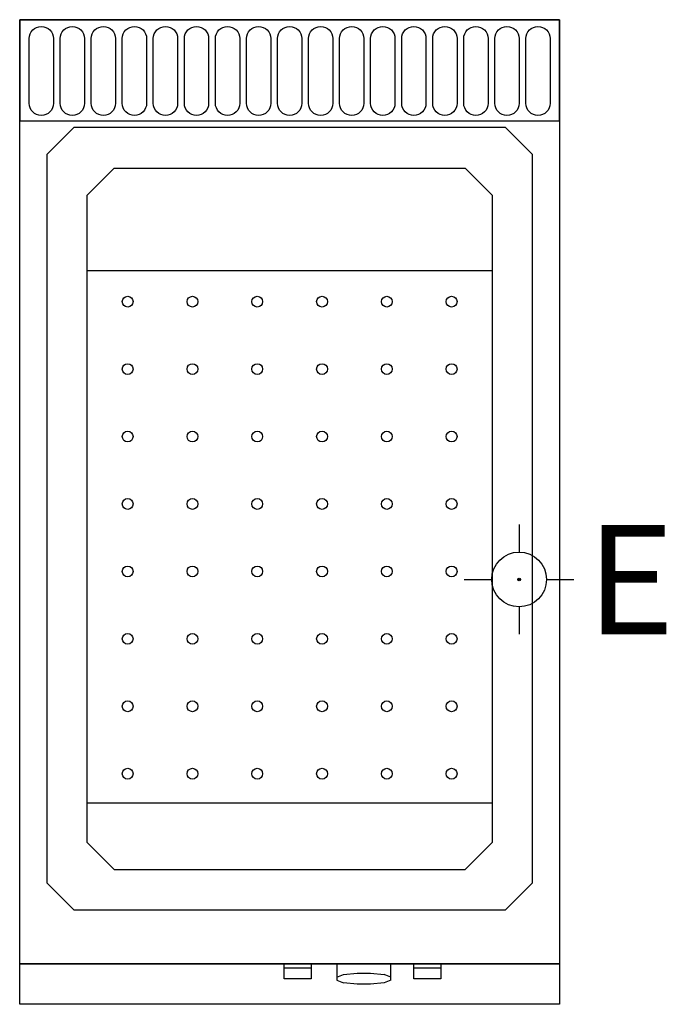
# Model space of a CAD drawing. Units: millimetres. Extents: x 0 to 479, y -730 to 0.
import ezdxf

# ---------------------------------------------------------------- set-up
doc = ezdxf.new("R2010")
doc.units = ezdxf.units.MM
doc.linetypes.add('AUSGEZOGEN', pattern=[0])
for name, color, linetype in [('200-equipborder-2d', 7, 'CONTINUOUS'), ('200-equipinternal-2d', 7, 'CONTINUOUS'), ('250-ele-2d', 1, 'CONTINUOUS')]:
    doc.layers.add(name, color=color, linetype=linetype)
doc.styles.add('SIMPLEX', font='SIMPLEX')

# ---------------------------------------------------------------- blocks, each defined once
blk = doc.blocks.new('Econ')
at = {"layer": '250-ele-2d'}
for p, q in [((0, 40.64), (0, 20.32)), ((-40.64, 0), (-20.32, 0)), ((20.32, 0), (40.64, 0)), ((0, -20.32), (0, -40.64))]:
    blk.add_line(p, q, dxfattribs=at)
for radius in [20.32, 1]:
    blk.add_circle((0, 0), radius, dxfattribs=at)
blk.add_point((0, 0), dxfattribs=at)
at = {"layer": '250-ele-2d', "style": 'SIMPLEX', "flags": 8}
blk.add_attdef('E', (50.05, -40.64), '', height=81, dxfattribs=at)

msp = doc.modelspace()

# ---------------------------------------------------------------- linework, layer by layer
at = {"layer": '200-equipborder-2d'}
msp.add_lwpolyline([(0, 0), (400, 0), (400, -700), (0, -700)], close=True, dxfattribs=at)
at = {"layer": '200-equipinternal-2d', "linetype": 'AUSGEZOGEN'}
for p, q in [((0, -730), (0, 0)), ((400, 0), (0, 0)), ((400, 0), (400, -730)), ((40, -80), (20, -100)), ((360, -80), (40, -80)), ((380, -100), (360, -80)), ((20, -100), (20, -640)), ((380, -640), (380, -100)), ((50, -130), (70, -110)), ((70, -110), (330, -110)), ((330, -110), (350, -130)), ((50, -610), (50, -130)), ((350, -130), (350, -610)), ((70, -630), (50, -610)), ((350, -610), (330, -630)), ((70, -630), (330, -630)), ((20, -640), (40, -660)), ((360, -660), (380, -640)), ((40, -660), (360, -660)), ((0, -700), (400, -700)), ((196, -711), (196, -700)), ((216, -700), (216, -711)), ((235, -700), (235, -712)), ((275, -712), (275, -700)), ((292, -711), (292, -700)), ((312, -700), (312, -711)), ((196, -703), (216, -703)), ((235, -710), (240, -708)), ((240, -708), (250, -707)), ((250, -707), (260, -707)), ((260, -707), (270, -708)), ((275, -710), (270, -708)), ((292, -703), (312, -703)), ((216, -711), (196, -711)), ((235, -712), (240, -714)), ((250, -715), (240, -714)), ((260, -715), (250, -715)), ((270, -714), (260, -715)), ((275, -712), (270, -714)), ((312, -711), (292, -711)), ((400, -730), (0, -730))]:
    msp.add_line(p, q, dxfattribs=at)
at = {"layer": '200-equipinternal-2d'}
for p, q in [((350, -186.15), (50, -186.15)), ((350, -580.82), (50, -580.82))]:
    msp.add_line(p, q, dxfattribs=at)
at = {"layer": '200-equipinternal-2d', "linetype": 'Continuous'}
msp.add_lwpolyline([(0, -75), (400, -75), (400, 0), (0, 0)], close=True, dxfattribs=at)
for points in [[(16, -5), (16, -5, -0.414214), (25, -14), (25, -62, -0.414214), (16, -71), (16, -71, -0.414214), (7, -62), (7, -14, -0.414214)], [(39, -5), (39, -5, -0.414214), (48, -14), (48, -62, -0.414214), (39, -71), (39, -71, -0.414214), (30, -62), (30, -14, -0.414214)], [(62, -5), (62, -5, -0.414214), (71, -14), (71, -62, -0.414214), (62, -71), (62, -71, -0.414214), (53, -62), (53, -14, -0.414214)], [(85, -5), (85, -5, -0.414214), (94, -14), (94, -62, -0.414214), (85, -71), (85, -71, -0.414214), (76, -62), (76, -14, -0.414214)], [(108, -5), (108, -5, -0.414214), (117, -14), (117, -62, -0.414214), (108, -71), (108, -71, -0.414214), (99, -62), (99, -14, -0.414214)], [(131, -5), (131, -5, -0.414214), (140, -14), (140, -62, -0.414214), (131, -71), (131, -71, -0.414214), (122, -62), (122, -14, -0.414214)], [(154, -5), (154, -5, -0.414214), (163, -14), (163, -62, -0.414214), (154, -71), (154, -71, -0.414214), (145, -62), (145, -14, -0.414214)], [(177, -5), (177, -5, -0.414214), (186, -14), (186, -62, -0.414214), (177, -71), (177, -71, -0.414214), (168, -62), (168, -14, -0.414214)], [(200, -5), (200, -5, -0.414214), (209, -14), (209, -62, -0.414214), (200, -71), (200, -71, -0.414214), (191, -62), (191, -14, -0.414214)], [(223, -5), (223, -5, -0.414214), (232, -14), (232, -62, -0.414214), (223, -71), (223, -71, -0.414214), (214, -62), (214, -14, -0.414214)], [(246, -5), (246, -5, -0.414214), (255, -14), (255, -62, -0.414214), (246, -71), (246, -71, -0.414214), (237, -62), (237, -14, -0.414214)], [(269, -5), (269, -5, -0.414214), (278, -14), (278, -62, -0.414214), (269, -71), (269, -71, -0.414214), (260, -62), (260, -14, -0.414214)], [(292, -5), (292, -5, -0.414214), (301, -14), (301, -62, -0.414214), (292, -71), (292, -71, -0.414214), (283, -62), (283, -14, -0.414214)], [(315, -5), (315, -5, -0.414214), (324, -14), (324, -62, -0.414214), (315, -71), (315, -71, -0.414214), (306, -62), (306, -14, -0.414214)], [(338, -5), (338, -5, -0.414214), (347, -14), (347, -62, -0.414214), (338, -71), (338, -71, -0.414214), (329, -62), (329, -14, -0.414214)], [(361, -5), (361, -5, -0.414214), (370, -14), (370, -62, -0.414214), (361, -71), (361, -71, -0.414214), (352, -62), (352, -14, -0.414214)], [(384, -5), (384, -5, -0.414214), (393, -14), (393, -62, -0.414214), (384, -71), (384, -71, -0.414214), (375, -62), (375, -14, -0.414214)]]:
    msp.add_lwpolyline(points, format="xyb", close=True, dxfattribs=at)
at = {"layer": '200-equipinternal-2d'}
for centre in [(80, -209.04), (128, -209.04), (176, -209.04), (224, -209.04), (272, -209.04), (320, -209.04), (80, -259.04), (128, -259.04), (176, -259.04), (224, -259.04), (272, -259.04), (320, -259.04), (80, -309.04), (128, -309.04), (176, -309.04), (224, -309.04), (272, -309.04), (320, -309.04), (80, -359.04), (128, -359.04), (176, -359.04), (224, -359.04), (272, -359.04), (320, -359.04), (80, -409.04), (128, -409.04), (176, -409.04), (224, -409.04), (272, -409.04), (320, -409.04), (80, -459.04), (128, -459.04), (176, -459.04), (224, -459.04), (272, -459.04), (320, -459.04), (80, -509.04), (128, -509.04), (224, -509.04), (272, -509.04), (320, -509.04), (80, -559.04), (128, -559.04), (176, -559.04), (224, -559.04), (272, -559.04), (320, -559.04)]:
    msp.add_circle(centre, 4, dxfattribs=at)
at = {"layer": '200-equipinternal-2d', "linetype": 'AUSGEZOGEN'}
msp.add_circle((176, -509.04), 4, dxfattribs=at)

# ---------------------------------------------------------------- block references
at = {"layer": '250-ele-2d', "linetype": 'Continuous'}
msp.add_blockref('Econ', (370, -415), dxfattribs=at).add_auto_attribs({'E': 'E'})

doc.saveas('drawing.dxf')
